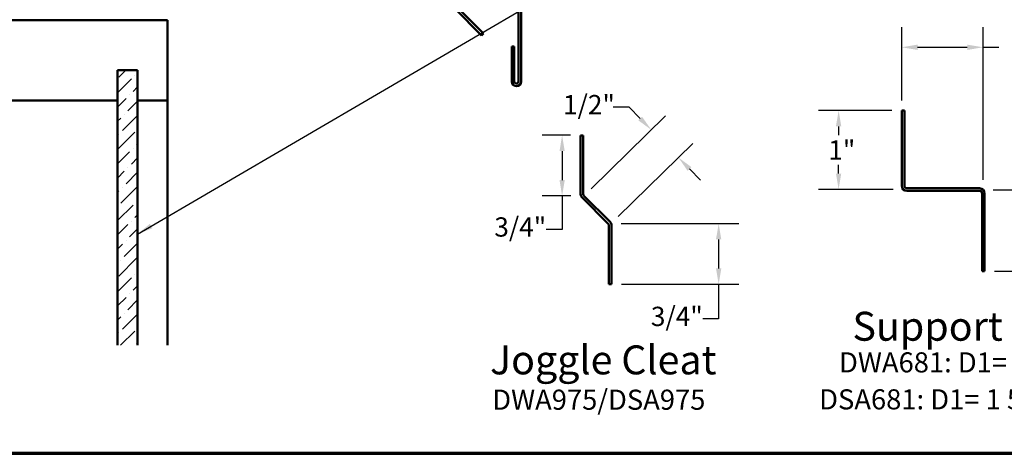
# Model space of a CAD drawing. Units: inches. Extents: x 0.6 to 33.4, y 0.6 to 21.4.
# Drawn here: x 7.4 to 19.7, y 0.6 to 6 of the extents above; entities that cross this region are included whole.
import ezdxf

# ---------------------------------------------------------------- set-up
doc = ezdxf.new("R2010")
doc.units = ezdxf.units.IN
doc.header["$LTSCALE"] = 2
doc.header["$MEASUREMENT"] = 0
doc.layers.get('0').update_dxf_attribs({"lineweight": 13})
for name, color, linetype, lineweight in [('Border (ANSI)', 7, 'Continuous', 70), ('Dimension (ANSI)', 7, 'Continuous', 25), ('Hatch (ANSI)', 7, 'Continuous', 18), ('Symbol (ANSI)', 7, 'Continuous', 25), ('Visible (ANSI)', 7, 'Continuous', 50)]:
    doc.layers.add(name, color=color, linetype=linetype, lineweight=lineweight)
doc.styles.add('Label Text (ANSI)', font='tahoma.ttf')
doc.styles.add('Note Text (ANSI)', font='tahoma.ttf')
doc.styles.add('Text Style39', font='tahoma.ttf')
doc.dimstyles.new('Architectural (ANSI)', dxfattribs={"dimscale": 2, "dimtxt": 0.12, "dimasz": 0.098425, "dimexe": 0.125, "dimexo": 0.0625, "dimgap": 0.031496, "dimtad": 0, "dimtih": 1, "dimtoh": 1, "dimdec": 4, "dimrnd": 1e-08, "dimzin": 3, "dimdsep": 46, "dimlunit": 4, "dimtxsty": 'Note Text (ANSI)', "dimcen": 0.09, "dimdle": 0.393701, "dimclrd": 256, "dimclre": 256, "dimclrt": 256, "dimadec": 0, "dimazin": 3, "dimtfac": 1, "dimtofl": 0, "dimtmove": 0, "dimatfit": 3, "dimfxl": 1, "dimfrac": 2, "dimtolj": 1, "dimtzin": 12, "dimlwd": -1, "dimlwe": -1, "dimarcsym": 0})
doc.dimstyles.new('Default (ANSI)$7', dxfattribs={"dimscale": 2, "dimtxt": 0.12, "dimasz": 0.098425, "dimexe": 0.125, "dimexo": 0.0625, "dimgap": 0.031496, "dimtad": 0, "dimtih": 1, "dimtoh": 1, "dimrnd": 1e-08, "dimzin": 4, "dimdsep": 46, "dimtxsty": 'Note Text (ANSI)', "dimcen": 0.09, "dimdle": 0.393701, "dimclrd": 256, "dimclre": 256, "dimclrt": 256, "dimadec": 0, "dimazin": 1, "dimtfac": 1, "dimtofl": 0, "dimtmove": 0, "dimatfit": 3, "dimfxl": 1, "dimtolj": 1, "dimtzin": 4, "dimlwd": -1, "dimlwe": -1, "dimarcsym": 0})

# ---------------------------------------------------------------- blocks, each defined once
blk = doc.blocks.new('Borders ATAS A Border')
at = {"layer": 'Border (ANSI)'}
blk.add_line((0.3, 0.3), (16.7, 0.3), dxfattribs=at)
blk = doc.blocks.new('*D8')
at = {"layer": 'Defpoints', "color": 0, "transparency": 16777216}
for p in [(18.396, 4.867), (17.609, 3.885), (18.415, 3.885)]:
    blk.add_point(p, dxfattribs=at)
at = {"layer": 'Dimension (ANSI)', "transparency": 16777216}
for p, q in [((18.271, 4.867), (17.359, 4.867)), ((17.609, 4.67), (17.609, 4.559)), ((17.609, 4.082), (17.609, 4.192)), ((18.29, 3.885), (17.359, 3.885))]:
    blk.add_line(p, q, dxfattribs=at)
for points in [[(17.576, 4.67), (17.642, 4.67), (17.609, 4.867)], [(17.576, 4.082), (17.642, 4.082), (17.609, 3.885)]]:
    blk.add_solid(points, dxfattribs=at)
at = {"layer": 'Dimension (ANSI)', "transparency": 16777216, "insert": (17.48, 4.496), "char_height": 0.24, "attachment_point": 1, "style": 'Note Text (ANSI)'}
blk.add_mtext('\\A1;1"', dxfattribs=at)
blk = doc.blocks.new('*D9')
at = {"layer": 'Defpoints', "color": 0, "transparency": 16777216}
for p in [(18.396, 5.654), (18.396, 4.867), (19.409, 3.88)]:
    blk.add_point(p, dxfattribs=at)
at = {"layer": 'Dimension (ANSI)', "transparency": 16777216}
for p, q in [((18.396, 4.992), (18.396, 5.904)), ((19.409, 4.005), (19.409, 5.904)), ((18.593, 5.654), (19.212, 5.654)), ((19.409, 5.654), (19.606, 5.654))]:
    blk.add_line(p, q, dxfattribs=at)
for points in [[(18.593, 5.687), (18.593, 5.621), (18.396, 5.654)], [(19.212, 5.687), (19.212, 5.621), (19.409, 5.654)]]:
    blk.add_solid(points, dxfattribs=at)
at = {"layer": 'Dimension (ANSI)', "transparency": 16777216, "insert": (19.669, 5.774), "char_height": 0.24, "attachment_point": 1, "style": 'Note Text (ANSI)'}
blk.add_mtext('\\A1; D1', dxfattribs=at)
blk = doc.blocks.new('*D10')
at = {"layer": 'Defpoints', "color": 0, "transparency": 16777216}
for p in [(19.409, 3.88), (20.197, 3.88), (19.428, 2.867)]:
    blk.add_point(p, dxfattribs=at)
at = {"layer": 'Dimension (ANSI)', "transparency": 16777216}
for p, q in [((19.534, 3.88), (20.447, 3.88)), ((20.197, 3.683), (20.197, 3.557)), ((20.197, 3.063), (20.197, 3.19)), ((19.553, 2.867), (20.447, 2.867))]:
    blk.add_line(p, q, dxfattribs=at)
for points in [[(20.164, 3.683), (20.23, 3.683), (20.197, 3.88)], [(20.164, 3.063), (20.23, 3.063), (20.197, 2.867)]]:
    blk.add_solid(points, dxfattribs=at)
at = {"layer": 'Dimension (ANSI)', "transparency": 16777216, "insert": (20.068, 3.494), "char_height": 0.24, "attachment_point": 1, "style": 'Note Text (ANSI)'}
blk.add_mtext('\\A1;1"', dxfattribs=at)
blk = doc.blocks.new('*D18')
at = {"layer": 'Defpoints', "color": 0, "transparency": 16777216}
for p in [(14.393, 4.558), (14.163, 3.803), (14.398, 3.803)]:
    blk.add_point(p, dxfattribs=at)
at = {"layer": 'Dimension (ANSI)', "transparency": 16777216}
for p, q in [((14.268, 4.558), (13.913, 4.558)), ((14.163, 4.361), (14.163, 4)), ((14.273, 3.803), (13.913, 3.803)), ((14.163, 3.803), (14.163, 3.386)), ((14.163, 3.386), (13.966, 3.386))]:
    blk.add_line(p, q, dxfattribs=at)
for points in [[(14.131, 4.361), (14.196, 4.361), (14.163, 4.558)], [(14.131, 4), (14.196, 4), (14.163, 3.803)]]:
    blk.add_solid(points, dxfattribs=at)
at = {"layer": 'Dimension (ANSI)', "transparency": 16777216, "insert": (13.318, 3.537), "char_height": 0.24, "attachment_point": 1, "style": 'Note Text (ANSI)'}
blk.add_mtext('\\A1;3/4"', dxfattribs=at)
blk = doc.blocks.new('*D19')
at = {"layer": 'Defpoints', "color": 0, "transparency": 16777216}
for p in [(14.774, 3.459), (14.779, 2.704), (16.114, 2.704)]:
    blk.add_point(p, dxfattribs=at)
at = {"layer": 'Dimension (ANSI)', "transparency": 16777216}
for p, q in [((14.899, 3.459), (16.364, 3.459)), ((16.114, 3.262), (16.114, 2.901)), ((14.904, 2.704), (16.364, 2.704)), ((16.114, 2.704), (16.114, 2.272)), ((16.114, 2.272), (15.917, 2.272))]:
    blk.add_line(p, q, dxfattribs=at)
for points in [[(16.081, 3.262), (16.147, 3.262), (16.114, 3.459)], [(16.081, 2.901), (16.147, 2.901), (16.114, 2.704)]]:
    blk.add_solid(points, dxfattribs=at)
at = {"layer": 'Dimension (ANSI)', "transparency": 16777216, "insert": (15.269, 2.424), "char_height": 0.24, "attachment_point": 1, "style": 'Note Text (ANSI)'}
blk.add_mtext('\\A1;3/4"', dxfattribs=at)
blk = doc.blocks.new('*D20')
at = {"layer": 'Defpoints', "color": 0, "transparency": 16777216}
for p in [(15.274, 4.627), (14.435, 3.805), (14.774, 3.459)]:
    blk.add_point(p, dxfattribs=at)
at = {"layer": 'Dimension (ANSI)', "transparency": 16777216}
for p, q in [((14.998, 4.908), (14.801, 4.908)), ((15.136, 4.767), (14.998, 4.908)), ((14.524, 3.892), (15.452, 4.802)), ((14.863, 3.546), (15.791, 4.456)), ((15.751, 4.14), (15.889, 4))]:
    blk.add_line(p, q, dxfattribs=at)
for points in [[(15.159, 4.79), (15.112, 4.745), (15.274, 4.627)], [(15.774, 4.163), (15.727, 4.117), (15.613, 4.281)]]:
    blk.add_solid(points, dxfattribs=at)
at = {"layer": 'Dimension (ANSI)', "transparency": 16777216, "insert": (14.174, 5.06), "char_height": 0.24, "attachment_point": 1, "style": 'Note Text (ANSI)'}
blk.add_mtext('\\A1;1/2"', dxfattribs=at)

msp = doc.modelspace()

# ---------------------------------------------------------------- hatches: boundary and pattern name
at = {"layer": 'Hatch (ANSI)', "true_color": 0x0080ff}
h = msp.add_hatch(dxfattribs=at)
h.set_pattern_fill('ANSI36', color=150, style=0)
h.paths.add_polyline_path([(8.62227, 1.94405), (8.62227, 5.36728), (8.87227, 5.36728), (8.87227, 1.94405)])

# ---------------------------------------------------------------- linework, layer by layer
at = {"layer": 'Visible (ANSI)', "color": 1, "true_color": 0xff0000}
for p, q in [((13.61927, 7.10392), (13.61927, 5.22823)), ((13.65127, 5.22823), (13.65127, 7.10392)), ((12.82434, 6.13778), (13.16006, 5.80206)), ((13.18269, 5.82469), (12.84696, 6.16041)), ((13.16006, 5.80206), (13.18269, 5.82469)), ((13.53527, 5.66573), (13.53527, 5.22823)), ((13.56727, 5.66573), (13.53527, 5.66573)), ((13.56727, 5.22823), (13.56727, 5.66573)), ((18.39609, 4.86652), (18.42809, 4.86652)), ((18.39609, 4.86652), (18.39609, 3.93052)), ((18.42809, 3.93052), (18.42809, 4.86652)), ((14.39346, 4.55755), (14.39346, 3.82744)), ((14.42546, 4.55755), (14.39346, 4.55755)), ((14.42546, 4.55755), (14.42546, 3.82744)), ((14.43483, 3.80481), (14.76027, 3.47937)), ((19.36409, 3.89852), (18.46009, 3.89852)), ((18.46009, 3.86652), (19.36409, 3.86652)), ((19.39609, 3.83452), (19.39609, 2.86652)), ((19.42809, 2.86652), (19.42809, 3.83452)), ((14.4122, 3.78218), (14.73764, 3.45675)), ((14.74701, 3.43412), (14.74701, 2.704)), ((14.77901, 3.43412), (14.77901, 2.704)), ((19.39609, 2.86652), (19.42809, 2.86652)), ((14.77901, 2.704), (14.74701, 2.704))]:
    msp.add_line(p, q, dxfattribs=at)
at = {"layer": 'Visible (ANSI)', "color": 8, "true_color": 0x808080}
for p, q in [((2.10227, 5.99228), (9.24727, 5.99228)), ((9.24727, 5.99228), (9.24727, 4.99228)), ((8.62227, 4.99228), (2.10227, 4.99228)), ((9.24727, 4.99228), (8.87227, 4.99228)), ((9.24727, 1.94405), (9.24727, 4.99228))]:
    msp.add_line(p, q, dxfattribs=at)
at = {"layer": 'Visible (ANSI)', "color": 150, "true_color": 0x0080ff}
for p, q in [((8.62227, 5.36728), (8.87227, 5.36728)), ((8.62227, 5.36728), (8.62227, 1.94405)), ((8.87227, 1.94405), (8.87227, 5.36728))]:
    msp.add_line(p, q, dxfattribs=at)
at = {"layer": 'Visible (ANSI)', "color": 1, "true_color": 0xff0000}
for centre, radius, start, end in [((13.59327, 5.22823), 0.058, 180, 0), ((13.59327, 5.22823), 0.026, 180, 0), ((18.46009, 3.93052), 0.064, 180, 270), ((18.46009, 3.93052), 0.032, 180, 270), ((14.45746, 3.82744), 0.064, 180, 225), ((14.45746, 3.82744), 0.032, 180, 225), ((19.36409, 3.83452), 0.064, 0, 90), ((19.36409, 3.83452), 0.032, 0, 90), ((14.71501, 3.43412), 0.032, 0, 45), ((14.71501, 3.43412), 0.064, 0, 45)]:
    msp.add_arc(centre, radius, start, end, dxfattribs=at)

# ---------------------------------------------------------------- block references
at = {"xscale": 2, "yscale": 2, "zscale": 2}
msp.add_blockref('Borders ATAS A Border', (0, 0), dxfattribs=at)

# ---------------------------------------------------------------- texts
at = {"layer": 'Symbol (ANSI)', "attachment_point": 7}
for s, insert, char_height, style in [('Support Z ', (17.78153, 1.88881), 0.36, 'Label Text (ANSI)'), ('Joggle Cleat', (13.26465, 1.4702), 0.36, 'Label Text (ANSI)'), ('DWA681: D1= 1"', (17.61457, 1.52855), 0.25, 'Text Style39'), ('DWA975/DSA975', (13.29256, 1.06394), 0.25, 'Text Style39'), ('DSA681: D1= 1 5/8"', (17.36679, 1.06831), 0.25, 'Text Style39')]:
    msp.add_mtext(s, dxfattribs=dict(at, insert=insert, char_height=char_height, style=style))

# ---------------------------------------------------------------- dimensions: what is measured, and where the dimension line sits
at = {"layer": 'Dimension (ANSI)'}
dim = msp.add_linear_dim(base=(18.39609, 5.65392), p1=(19.40935, 3.87977), p2=(18.39609, 4.86652), angle=180, text=' D1', dimstyle='Architectural (ANSI)', override={"dimtih": 0, "dimtoh": 0, "dimdec": 4, "dimlfac": 1, "dimtp": 0, "dimtm": 0, "dimtdec": 2, "dimatfit": 2}, dxfattribs=at)
dim.commit()
dim.dimension.update_dxf_attribs({"geometry": '*D9', "text_midpoint": (19.90943, 5.65392), "dimtype": 160})
for base, p1, p2, angle, override, picture, middle in [((15.27362, 4.6269), (14.77414, 3.45861), (14.43483, 3.80481), 314.424173, {"dimdec": 4, "dimlfac": 1, "dimtp": 0, "dimtm": 0, "dimtdec": 2, "dimatfit": 1}, '*D20', (14.45578, 4.90835)), ((17.60869, 3.88526), (18.39609, 4.86652), (18.41484, 3.88526), 90, {"dimdec": 4, "dimlfac": 1, "dimtp": 0, "dimtm": 0, "dimtdec": 2, "dimatfit": 1}, '*D8', (17.60869, 4.37589)), ((14.16332, 3.80294), (14.39346, 4.55755), (14.39833, 3.80294), 90, {"dimdec": 4, "dimlfac": 1, "dimtp": 0, "dimtm": 0, "dimtdec": 2, "dimatfit": 2}, '*D18', (13.61093, 3.38565)), ((20.19675, 3.879773), (19.428094, 2.866518), (19.409348, 3.879773), 90, {"dimdec": 4, "dimlfac": 1, "dimtp": 0, "dimtm": 0, "dimtdec": 2, "dimatfit": 1}, '*D10', (20.19675, 3.373146)), ((16.11393, 2.704), (14.77414, 3.45861), (14.77901, 2.704), 90, {"dimdec": 4, "dimlfac": 1, "dimtp": 0, "dimtm": 0, "dimtdec": 2, "dimatfit": 2}, '*D19', (15.56154, 2.27244))]:
    dim = msp.add_linear_dim(base=base, p1=p1, p2=p2, angle=angle, dimstyle='Architectural (ANSI)', override=override, dxfattribs=at)
    dim.commit()
    dim.dimension.update_dxf_attribs({"geometry": picture, "text_midpoint": middle, "dimtype": 160})

# ---------------------------------------------------------------- leaders
at = {"layer": 'Symbol (ANSI)', "annotation_type": 0, "has_hookline": 1, "hookline_direction": 0, "text_width": 1.15487}
msp.add_leader([(8.87227, 3.32944), (14.35256, 6.52985), (14.54941, 6.52985)], dimstyle='Default (ANSI)$7', override={"dimtad": 0}, dxfattribs=at)

doc.saveas('drawing.dxf')
